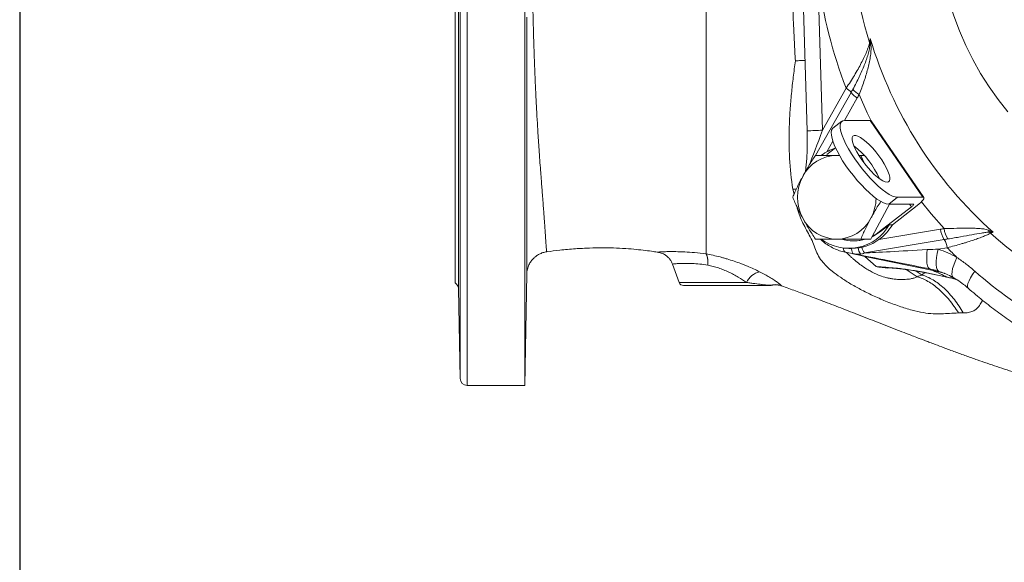
# Model space of a CAD drawing. Units: millimetres. Extents: x -107 to 2818, y -673 to 1405.
# Drawn here: x -107 to 317, y -109 to 124 of the extents above; entities that cross this region are included whole.
import ezdxf

# ---------------------------------------------------------------- set-up
doc = ezdxf.new("R2010")
doc.units = ezdxf.units.MM
doc.header["$LTSCALE"] = 5
doc.layers.add('1', color=2, linetype='CONTINUOUS', lineweight=35)
doc.layers.add('100', color=7, linetype='CONTINUOUS')
doc.layers.add('11', color=7, linetype='CONTINUOUS')

# ---------------------------------------------------------------- blocks, each defined once
blk = doc.blocks.new('A3')
at = {"layer": '100', "color": 2}
blk.add_lwpolyline([(390, 272), (0, 272), (0, 0), (390, 0)], close=True, dxfattribs=at)

msp = doc.modelspace()

# ---------------------------------------------------------------- linework, layer by layer
at = {"layer": '1', "color": 7, "lineweight": 15}
for p, q in [((110.566, -33.423), (110.566, 374.577)), ((80.566, 330.449), (80.566, 10.704)), ((230.16, 141.377), (232.003, 76.084)), ((236.736, 141.659), (238.579, 76.366)), ((238.579, 76.366), (248.791, 94.451)), ((248.164, 80.627), (259.109, 80.627)), ((281.843, 47.526), (259.109, 80.627)), ((282.237, 47.382), (259.503, 80.483)), ((246.945, 80.258), (243.152, 77.308)), ((232.003, 76.084), (232.007, 76.087)), ((244.253, 68.806), (240.485, 65.875)), ((244.787, 65.554), (245.966, 65.51)), ((245.951, 65.554), (244.787, 65.554)), ((255.103, 65.554), (254.315, 65.554)), ((256.56, 62.322), (255.103, 65.554)), ((256.539, 65.554), (255.103, 65.554)), ((267.105, 44.576), (270.899, 47.526)), ((270.899, 47.526), (281.843, 47.526)), ((267.491, 44.576), (259.985, 30.741)), ((263.219, 32.774), (276.875, 43.395)), ((277.708, 44.576), (267.105, 44.576)), ((268.71, 35.715), (279.343, 43.986)), ((263.561, 32.774), (267.342, 35.715)), ((267.342, 35.715), (268.71, 35.715)), ((260.054, 30.741), (259.41, 29.554)), ((259.985, 30.741), (260.054, 30.741)), ((262.867, 29.33), (289.385, 33.8)), ((263.219, 32.774), (263.561, 32.774)), ((249.918, 25.554), (251.286, 25.554)), ((251.852, 28.824), (252.194, 28.824)), ((259.41, 29.554), (255.103, 29.554)), ((290.994, 29.376), (256.687, 23.594)), ((292.28, 25.837), (288.429, 25.188)), ((248.554, 23.885), (252.05, 23.162)), ((252.05, 23.162), (252.108, 23.153)), ((252.404, 23.146), (252.108, 23.153)), ((253.622, 22.873), (253.914, 22.82)), ((254.533, 22.714), (256.896, 22.093)), ((256.896, 22.093), (286.241, 16.023)), ((261.767, 17.735), (256.896, 22.093)), ((174.133, 18.744), (176.991, 10.893)), ((110.566, -33.423), (111.401, 14.402)), ((111.4, 14.409), (111.4, 14.402)), ((292.13, 13.243), (282.285, 15.279)), ((282.488, 15.181), (292.308, 13.149)), ((178.87, 9.577), (215.357, 9.577)), ((82.117, 8.129), (82.791, -30.476)), ((85.791, -33.423), (110.566, -33.423))]:
    msp.add_line(p, q, dxfattribs=at)
at = {"layer": '1', "color": 7, "lineweight": 15, "flags": 128}
for points in [[(293.042, 132.09), (295.133, 125.547), (297.547, 119.13), (300.279, 112.86), (303.321, 106.754), (306.664, 100.828), (310.298, 95.1), (314.214, 89.587), (318.401, 84.302)], [(111.442, 125.038), (111.438, 118.087), (111.433, 110.532), (111.431, 106.837), (111.429, 103.38), (111.426, 100.216), (111.425, 97.338), (111.423, 94.741), (111.421, 92.419), (111.42, 90.366), (111.418, 87.406), (111.417, 85.228), (111.416, 83.814), (111.415, 83.388), (111.415, 83.149), (111.415, 83.144), (111.415, 83.142), (111.415, 83.142), (111.415, 83.142), (111.415, 83.142), (111.415, 83.142), (111.409, 74.145), (111.404, 66.229), (111.4, 59.338), (111.398, 55.581), (111.396, 51.982), (111.394, 48.553), (111.393, 45.295), (111.392, 42.21), (111.391, 39.298), (111.389, 33.994), (111.389, 29.379), (111.39, 25.447), (111.39, 23.27), (111.392, 20.739), (111.394, 18.167), (111.397, 16.136), (111.398, 15.013), (111.4, 14.494), (111.4, 14.432)], [(270.899, 47.526), (269.886, 47.668), (268.697, 48.09), (267.35, 48.786), (265.87, 49.743), (264.281, 50.946), (262.611, 52.374), (260.889, 54.001), (259.143, 55.801), (257.404, 57.743), (255.701, 59.793), (254.064, 61.916), (252.52, 64.077), (251.096, 66.237), (249.817, 68.36), (248.704, 70.41), (247.776, 72.352), (247.049, 74.152), (246.536, 75.78), (246.245, 77.207), (246.181, 78.41), (246.346, 79.367), (246.737, 80.063), (247.346, 80.485), (248.164, 80.627)], [(259.109, 80.627), (259.422, 80.559), (259.503, 80.483)], [(267.105, 44.576), (266.093, 44.717), (264.903, 45.14), (263.557, 45.835), (262.077, 46.793), (260.488, 47.996), (258.818, 49.423), (257.095, 51.051), (255.35, 52.851), (253.61, 54.793), (251.908, 56.843), (250.27, 58.966), (248.727, 61.126), (247.303, 63.286), (246.024, 65.41), (244.91, 67.46), (243.982, 69.401), (243.256, 71.201), (242.743, 72.829), (242.452, 74.257), (242.388, 75.459), (242.553, 76.417), (242.944, 77.113), (243.152, 77.308)], [(266.463, 53.985), (265.64, 54.13), (264.642, 54.561), (263.497, 55.266), (262.238, 56.225), (260.901, 57.409), (259.525, 58.785), (258.149, 60.314), (256.812, 61.95), (255.554, 63.648), (254.41, 65.358), (253.414, 67.032), (252.593, 68.62), (251.973, 70.077), (251.569, 71.362), (251.395, 72.438), (251.455, 73.272), (251.747, 73.843), (252.263, 74.132), (252.988, 74.132), (253.901, 73.843), (254.976, 73.272), (256.183, 72.438), (257.486, 71.362), (258.847, 70.077), (260.228, 68.62), (261.59, 67.032), (262.892, 65.358), (264.097, 63.648), (265.171, 61.95), (266.083, 60.314), (266.806, 58.785), (267.32, 57.409), (267.61, 56.225), (267.667, 55.266), (267.491, 54.561), (267.085, 54.13), (266.463, 53.985)], [(279.343, 43.986), (280.192, 44.676), (280.929, 45.34), (281.526, 45.953), (281.961, 46.489), (282.216, 46.929), (282.282, 47.256), (282.156, 47.458), (281.843, 47.526)], [(277.708, 44.576), (277.812, 44.553), (277.854, 44.486), (277.832, 44.377), (277.747, 44.23), (277.602, 44.051), (277.403, 43.847), (277.158, 43.626), (276.875, 43.395)], [(259.957, 30.563), (261.477, 31.362), (263.561, 32.774)], [(284.975, 16.694), (284.508, 16.885), (284.112, 17.366), (283.8, 18.124), (283.582, 19.135), (283.463, 20.37), (283.449, 21.79), (283.538, 23.353), (283.728, 25.011)]]:
    msp.add_lwpolyline(points, dxfattribs=at)
at = {"layer": '1', "color": 7, "lineweight": 15}
for centre, radius, start, end in [((442.563, 170.577), 192.148, 162.90836, 197.09164), ((446.854, 170.17), 212.044, 187.72736, 200.92172), ((432.261, 167.124), 180.501, 196.49083, 228.24471), ((256.111, 112.834), 3.065, 14.60606, 24.48294), ((260.782, 114.448), 1.901, 206.25611, 226.34915), ((246.174, 89.289), 5.787, 34.96486, 63.11951), ((257.639, 98.514), 7.441, 217.08874, 244.25866), ((256.845, 96.751), 7.234, 214.96376, 243.1202), ((250.134, 49.423), 20.166, 107.55056, 126.25689), ((229.196, 40.481), 37.13, 23.88954, 51.862), ((244.999, 48.789), 16.766, 90.72244, 152.41102), ((246.853, 47.554), 18.983, 151.69818, 208.30182), ((242.821, 47.521), 18.88, 331.64376, 358.61869), ((244.999, 46.319), 16.766, 207.58902, 269.27752), ((244.576, 46.319), 16.766, 270.72246, 332.41095), ((249.964, 45.588), 19.987, 233.36561, 330.39747), ((250.299, 46.699), 21.438, 305.88907, 329.18073), ((300.535, 34.824), 9.551, 184.61866, 212.9664), ((251.519, 47.799), 19.044, 296.3976, 307.90752), ((298.984, 34.786), 9.65, 185.86327, 214.09814), ((313.658, 34.914), 3.983, 202.68582, 216.6716), ((307.667, 29.463), 4.154, 39.32359, 47.69235), ((422.885, 156.16), 167.144, 227.92447, 253.07025), ((251.852, 46.977), 18.152, 253.70166, 286.29834), ((251.232, 45.367), 19.813, 270.15588, 305.96198), ((252.186, 47.02), 18.196, 270.02312, 286.28176), ((284.602, 25.049), 7.719, 5.86265, 34.09869), ((432.463, 161.456), 195.048, 224.05214, 225.78718), ((254.177, 24.494), 1.691, 256.59876, 303.06716), ((213.659, 7.306), 8.466, 104.25888, 154.93872), ((426.825, 154.575), 185.251, 228.56264, 252.43211), ((79.118, 8.077), 3, 1, 61.13829), ((178.87, 11.577), 2, 200, 270), ((215.356, 11.432), 1.856, 270.01305, 288.03057), ((218.26, 2.035), 7.98, 70.48296, 106.96894), ((216.108, 11.578), 2.001, 270.00195, 281.95342), ((85.791, -30.423), 3, 181, 270)]:
    msp.add_arc(centre, radius, start, end, dxfattribs=at)
for centre, major_axis, ratio, start_param, end_param in [((287.265, 15.734), (37.916, -7.799), 0.0124083, 1.6337616, 2.6555065), ((289.176, 25.544), (36.288, 2.066), 0.006207, 3.6029341, 4.5613405), ((148.273, 217.986), (369.405, -245.327), 0.2411531, 5.2488995, 5.2658918)]:
    msp.add_ellipse(centre, major_axis=major_axis, ratio=ratio, start_param=start_param, end_param=end_param, dxfattribs=at)
for points, knots in [([(188.601, 170.577), (188.597, 170.177), (188.589, 169.379), (188.563, 167.201), (188.554, 163.095), (188.566, 157.145), (188.581, 151.111), (188.584, 146.71), (188.567, 143.393), (188.549, 140.503), (188.534, 137.5), (188.527, 134.887), (188.535, 132.236), (188.554, 129.286), (188.574, 126.374), (188.589, 123.647), (188.592, 121.085), (188.582, 118.139), (188.568, 115.37), (188.565, 112.814), (188.57, 110.642), (188.572, 108.457), (188.574, 106.276), (188.574, 104.1), (188.572, 99.173), (188.568, 92.58), (188.565, 85.433), (188.564, 79.975), (188.567, 75.158), (188.564, 70.998), (188.566, 67.607), (188.572, 65.029), (188.576, 62.415), (188.575, 58.939), (188.569, 55.651), (188.563, 52.262), (188.566, 49.755), (188.568, 47.149), (188.571, 44.633), (188.56, 42.353), (188.569, 40.291), (188.571, 38.639), (188.567, 37.246), (188.564, 36.087), (188.557, 35.11), (188.56, 34.209), (188.572, 33.336), (188.584, 32.539), (188.598, 31.671), (188.591, 30.58), (188.57, 29.42), (188.554, 28.385), (188.553, 27.61), (188.563, 26.844), (188.576, 26.12), (188.581, 25.468), (188.578, 24.879), (188.57, 24.327), (188.563, 23.791), (188.555, 23.421), (188.553, 23.226), (188.553, 23.189)], [0, 0, 0, 0, 0.00684305, 0.01367658, 0.03729936, 0.07717456, 0.1155792, 0.14068921, 0.15260486, 0.17242915, 0.19023545, 0.20412313, 0.21727038, 0.23576797, 0.25482485, 0.26737831, 0.28271847, 0.2989662, 0.31818622, 0.33053901, 0.343183, 0.3558199, 0.36845071, 0.3810761, 0.39369683, 0.45437592, 0.49671499, 0.52071652, 0.55247156, 0.58428454, 0.5975571, 0.61601622, 0.63313928, 0.64781112, 0.68382296, 0.69889374, 0.71789348, 0.73694915, 0.75591092, 0.77492872, 0.79080333, 0.80674351, 0.81738897, 0.82805639, 0.83874642, 0.84537217, 0.854641, 0.86522236, 0.87047927, 0.88282832, 0.90208469, 0.91250973, 0.92306751, 0.93375902, 0.94557771, 0.95621668, 0.96566714, 0.97626683, 0.98689741, 0.99755866, 1, 1, 1, 1]), ([(224.319, 170.577), (224.344, 169.906), (224.365, 169.235), (224.411, 167.893), (224.434, 167.222), (224.503, 165.21), (224.549, 163.868), (224.689, 159.843), (224.783, 157.16), (225.071, 149.112), (225.269, 143.747), (225.695, 133.024), (225.923, 127.666), (226.232, 120.974), (226.295, 119.636), (226.423, 116.961), (226.49, 115.624), (226.619, 112.949), (226.683, 111.611), (226.822, 108.937), (226.893, 107.6), (226.966, 106.263)], [0, 0, 0, 0, 0.03125, 0.03125, 0.0625, 0.0625, 0.125, 0.125, 0.25, 0.25, 0.5, 0.5, 0.75, 0.75, 0.8125, 0.8125, 0.875, 0.875, 0.9375, 0.9375, 1, 1, 1, 1]), ([(248.791, 94.451), (250.063, 96.339), (251.244, 98.188), (252.883, 100.906), (253.407, 101.803), (254.407, 103.576), (254.885, 104.455), (256.223, 107.025), (256.979, 108.625), (257.887, 110.84), (258.151, 111.547), (258.485, 112.556), (258.585, 112.883), (258.761, 113.511), (258.837, 113.814), (258.901, 114.104)], [0, 0, 0, 0, 0.25, 0.25, 0.375, 0.375, 0.5, 0.5, 0.75, 0.75, 0.875, 0.875, 0.9375, 0.9375, 1, 1, 1, 1]), ([(251.703, 94.027), (252.186, 94.918), (252.653, 95.805), (253.553, 97.573), (253.986, 98.454), (255.219, 101.051), (255.956, 102.734), (256.928, 105.19), (257.229, 105.998), (257.779, 107.59), (258.03, 108.379), (258.464, 109.911), (258.648, 110.656), (258.865, 111.759), (258.927, 112.123), (259.025, 112.856), (259.063, 113.222), (259.077, 113.607)], [0, 0, 0, 0, 0.125, 0.125, 0.25, 0.25, 0.5, 0.5, 0.625, 0.625, 0.75, 0.75, 0.875, 0.875, 0.9375, 0.9375, 1, 1, 1, 1]), ([(259.47, 113.072), (259.507, 112.609), (259.518, 112.168), (259.514, 111.297), (259.497, 110.868), (259.414, 109.588), (259.317, 108.74), (259.06, 107.029), (258.9, 106.164), (258.53, 104.427), (258.321, 103.554), (257.631, 100.916), (257.087, 99.133), (256.16, 96.411), (255.832, 95.493), (255.143, 93.654), (254.783, 92.734), (254.407, 91.812)], [0, 0, 0, 0, 0.0625, 0.0625, 0.125, 0.125, 0.25, 0.25, 0.375, 0.375, 0.5, 0.5, 0.75, 0.75, 0.875, 0.875, 1, 1, 1, 1]), ([(225.911, 51.014), (224.492, 59.68), (224.061, 68.75), (224.43, 80.371), (224.55, 82.71), (224.865, 87.414), (225.158, 90.957), (225.523, 94.498), (225.781, 96.855), (225.917, 98.031), (226.202, 100.388), (226.351, 101.568), (226.658, 103.928), (226.816, 105.108), (226.978, 106.292)], [0, 0, 0, 0, 0.5, 0.5, 0.625, 0.625, 0.75, 0.8125, 0.8125, 0.875, 0.875, 0.9375, 0.9375, 1, 1, 1, 1]), ([(226.983, 106.354), (226.984, 106.328), (226.984, 106.297), (226.999, 106.264), (227.013, 106.251), (227.052, 106.239), (227.197, 106.242), (227.775, 106.271), (229.111, 106.335), (230.439, 106.383), (231.137, 106.382), (231.148, 106.382)], [0, 0, 0, 0, 0.0175576, 0.0215313, 0.0255522, 0.0306191, 0.0505379, 0.12926, 0.4453461, 0.991302, 1, 1, 1, 1]), ([(232.007, 76.087), (232.039, 74.573), (232.1, 71.648), (232.031, 67.568), (231.867, 64.054), (231.629, 61.275), (231.399, 59.402), (231.246, 58.623), (231.202, 58.402)], [0, 0, 0, 0, 0.2362232, 0.4566529, 0.6519355, 0.8162959, 0.9476593, 1, 1, 1, 1]), ([(235.572, 65.554), (234.605, 64.082), (233.662, 62.599), (231.845, 59.602), (230.971, 58.088), (230.139, 56.554)], [0, 0, 0, 0, 0.5, 0.5, 1, 1, 1, 1]), ([(235.572, 65.554), (236.283, 65.554), (237.01, 65.554), (238.494, 65.554), (239.247, 65.554), (241.548, 65.554), (243.136, 65.554), (244.787, 65.554)], [0, 0, 0, 0, 0.25, 0.25, 0.5, 0.5, 1, 1, 1, 1]), ([(230.139, 56.554), (229.932, 56.172), (229.727, 55.789), (229.325, 55.024), (229.128, 54.644), (228.548, 53.505), (228.177, 52.752), (227.101, 50.504), (226.436, 49.023), (225.806, 47.554)], [0, 0, 0, 0, 0.125, 0.125, 0.25, 0.25, 0.5, 0.5, 1, 1, 1, 1]), ([(225.806, 47.554), (226.437, 46.082), (227.103, 44.599), (228.538, 41.602), (229.307, 40.088), (230.139, 38.554)], [0, 0, 0, 0, 0.5, 0.5, 1, 1, 1, 1]), ([(259.436, 38.554), (259.552, 38.768), (260.434, 40.383), (261.851, 42.837), (263.243, 45.002), (263.761, 45.808)], [0, 0, 0, 0, 0.0872361, 0.6604741, 1, 1, 1, 1]), ([(230.139, 38.554), (230.346, 38.172), (230.558, 37.789), (230.985, 37.024), (231.201, 36.644), (231.856, 35.505), (232.303, 34.752), (233.666, 32.504), (234.608, 31.023), (235.572, 29.554)], [0, 0, 0, 0, 0.125, 0.125, 0.25, 0.25, 0.5, 0.5, 1, 1, 1, 1]), ([(255.103, 29.554), (255.734, 31.027), (256.4, 32.51), (257.835, 35.507), (258.604, 37.021), (259.436, 38.554)], [0, 0, 0, 0, 0.5, 0.5, 1, 1, 1, 1]), ([(291.015, 34.055), (292.908, 34.106), (294.721, 34.152), (297.333, 34.205), (298.186, 34.219), (299.854, 34.24), (300.672, 34.246), (302.266, 34.244), (303.036, 34.237), (304.527, 34.2), (305.247, 34.171), (306.643, 34.074), (307.318, 34.008), (308.313, 33.847), (308.643, 33.783), (309.304, 33.618), (309.636, 33.519), (309.983, 33.378)], [0, 0, 0, 0, 0.25, 0.25, 0.375, 0.375, 0.5, 0.5, 0.625, 0.625, 0.75, 0.75, 0.875, 0.875, 0.9375, 0.9375, 1, 1, 1, 1]), ([(310.88, 32.095), (310.519, 31.885), (310.088, 31.663), (309.103, 31.202), (308.548, 30.962), (307.63, 30.59), (307.309, 30.464), (306.64, 30.207), (306.289, 30.076), (305.205, 29.681), (304.439, 29.414), (302.826, 28.875), (301.98, 28.602), (300.652, 28.189), (300.199, 28.051), (299.274, 27.772), (298.803, 27.633), (296.415, 26.937), (294.4, 26.385), (292.28, 25.837)], [0, 0, 0, 0, 0.125, 0.125, 0.25, 0.25, 0.3125, 0.3125, 0.375, 0.375, 0.5, 0.5, 0.625, 0.625, 0.6875, 0.6875, 0.75, 0.75, 1, 1, 1, 1]), ([(310.463, 32.535), (310.191, 32.557), (309.929, 32.546), (309.393, 32.507), (309.121, 32.477), (308.282, 32.367), (307.694, 32.27), (305.821, 31.946), (304.432, 31.686), (301.37, 31.128), (299.734, 30.835), (297.128, 30.386), (296.232, 30.234), (294.406, 29.93), (293.473, 29.779), (292.522, 29.627)], [0, 0, 0, 0, 0.0625, 0.0625, 0.125, 0.125, 0.25, 0.25, 0.5, 0.5, 0.75, 0.75, 0.875, 0.875, 1, 1, 1, 1]), ([(120.071, 24.097), (121.914, 24.342), (126.01, 24.888), (132.149, 25.411), (138.244, 25.736), (143.679, 25.831), (148.856, 25.756), (153.753, 25.521), (158.352, 25.148), (162.302, 24.71), (165.46, 24.291), (167.305, 23.996), (168.034, 23.88)], [0, 0, 0, 0, 0.1163281, 0.2586186, 0.385051, 0.4975389, 0.5977024, 0.7076308, 0.8026026, 0.8843561, 0.9542643, 1, 1, 1, 1]), ([(235.572, 29.554), (236.283, 29.554), (237.01, 29.554), (238.494, 29.554), (239.247, 29.554), (241.548, 29.554), (243.136, 29.554), (244.787, 29.554)], [0, 0, 0, 0, 0.25, 0.25, 0.5, 0.5, 1, 1, 1, 1]), ([(237.754, 29.554), (238.004, 29.308), (238.895, 28.429), (240.636, 27.17), (242.936, 25.802), (245.337, 24.759), (247.232, 24.174), (248.3, 23.941), (248.554, 23.885)], [0, 0, 0, 0, 0.0842976, 0.3008956, 0.5170824, 0.7328437, 0.9363693, 1, 1, 1, 1]), ([(244.787, 29.554), (245.614, 29.554), (246.456, 29.554), (248.17, 29.554), (249.031, 29.554), (251.62, 29.554), (253.358, 29.554), (255.103, 29.554)], [0, 0, 0, 0, 0.25, 0.25, 0.5, 0.5, 1, 1, 1, 1]), ([(111.415, 14.759), (111.418, 14.81), (111.432, 15.062), (111.501, 15.71), (111.675, 16.609), (112.064, 17.88), (112.718, 19.263), (113.695, 20.636), (114.814, 21.773), (116.085, 22.72), (117.545, 23.463), (118.896, 23.932), (119.762, 24.034), (120.075, 24.071)], [0, 0, 0, 0, 0.012184, 0.0597689, 0.1379821, 0.2126624, 0.3471987, 0.4685539, 0.5767902, 0.6923002, 0.8110795, 0.9317083, 1, 1, 1, 1]), ([(168.012, 23.888), (168.083, 23.877), (168.303, 23.842), (168.917, 23.693), (169.776, 23.392), (170.77, 22.89), (171.789, 22.168), (172.745, 21.217), (173.577, 20.067), (173.947, 19.182), (174.132, 18.738)], [0, 0, 0, 0, 0.0412131, 0.1283724, 0.2394788, 0.3715944, 0.5147737, 0.6704969, 0.8349461, 1, 1, 1, 1]), ([(188.552, 23.178), (188.574, 23.148), (188.618, 23.089), (188.681, 22.989), (188.742, 22.879), (188.801, 22.759), (188.856, 22.629), (188.91, 22.489), (188.96, 22.339), (189.008, 22.179), (189.053, 22.01), (189.095, 21.83), (189.134, 21.641), (189.169, 21.443), (189.201, 21.235), (189.23, 21.018), (189.255, 20.792), (189.277, 20.557), (189.295, 20.314), (189.309, 20.063), (189.319, 19.803), (189.325, 19.535), (189.327, 19.261), (189.324, 18.979), (189.318, 18.69), (189.31, 18.494), (189.306, 18.395)], [0, 0, 0, 0, 0.0390806, 0.0783847, 0.1179125, 0.1576642, 0.19764, 0.2378401, 0.2782647, 0.318914, 0.3597882, 0.4008874, 0.4422118, 0.4837616, 0.525537, 0.567538, 0.6097648, 0.6522177, 0.6948968, 0.7378023, 0.7809343, 0.8242931, 0.8678789, 0.9116918, 0.9557321, 1, 1, 1, 1]), ([(211.573, 15.512), (209.903, 16.333), (208.152, 17.138), (205.852, 18.1), (205.385, 18.29), (204.447, 18.664), (203.974, 18.848), (202.547, 19.389), (201.582, 19.735), (199.626, 20.398), (198.634, 20.714), (197.123, 21.164), (196.616, 21.31), (195.606, 21.591), (195.101, 21.726), (192.577, 22.376), (190.561, 22.814), (188.553, 23.178)], [0, 0, 0, 0, 0.25, 0.25, 0.3125, 0.3125, 0.375, 0.375, 0.5, 0.5, 0.625, 0.625, 0.6875, 0.6875, 0.75, 0.75, 1, 1, 1, 1]), ([(252.425, 23.089), (252.782, 23.025), (253.178, 22.954), (253.582, 22.88), (253.622, 22.873)], [0, 0, 0, 0, 0.9017433, 1, 1, 1, 1]), ([(288.429, 25.188), (289.822, 24.73), (291.197, 24.201), (293.874, 23.021), (295.179, 22.368), (296.451, 21.655)], [0, 0, 0, 0, 0.5, 0.5, 1, 1, 1, 1]), ([(296.451, 21.655), (297.811, 20.755), (299.136, 19.807), (301.726, 17.82), (302.99, 16.78), (304.225, 15.696)], [0, 0, 0, 0, 0.5, 0.5, 1, 1, 1, 1]), ([(189.306, 18.395), (190.824, 18.055), (192.342, 17.639), (194.231, 17.008), (194.608, 16.876), (195.362, 16.601), (195.74, 16.458), (196.859, 16.015), (197.588, 15.703), (199.013, 15.05), (199.709, 14.709), (201.07, 13.997), (201.738, 13.626), (203.672, 12.487), (204.869, 11.698), (205.989, 10.893)], [0, 0, 0, 0, 0.25, 0.25, 0.3125, 0.3125, 0.375, 0.375, 0.5, 0.5, 0.625, 0.625, 0.75, 0.75, 1, 1, 1, 1]), ([(270.162, 17.086), (268.726, 17.211), (267.336, 17.315), (264.563, 17.519), (263.18, 17.62), (261.767, 17.735)], [0, 0, 0, 0, 0.5, 0.5, 1, 1, 1, 1]), ([(265.091, 17.375), (266.621, 17.266), (268.462, 17.135), (270.369, 16.968), (270.692, 16.939)], [0, 0, 0, 0, 0.8307588, 1, 1, 1, 1]), ([(282.285, 15.279), (281.186, 15.483), (280.101, 15.676), (277.971, 16.038), (276.928, 16.207), (274.891, 16.517), (273.897, 16.658), (271.973, 16.904), (271.042, 17.009), (270.162, 17.086)], [0, 0, 0, 0, 0.25, 0.25, 0.5, 0.5, 0.75, 0.75, 1, 1, 1, 1]), ([(270.668, 16.951), (271.055, 16.914), (271.983, 16.827), (273.781, 16.596), (276.167, 16.263), (279.111, 15.785), (281.304, 15.407), (282.473, 15.184), (282.498, 15.179)], [0, 0, 0, 0, 0.1147769, 0.2752318, 0.4765619, 0.7306063, 0.9942824, 1, 1, 1, 1]), ([(220.926, 9.557), (220.79, 9.691), (220.514, 9.963), (219.384, 10.867), (217.752, 12.007), (215.938, 13.152), (213.863, 14.35), (212.342, 15.122), (211.573, 15.512)], [0, 0, 0, 0, 0.2096947, 0.4259222, 0.5766472, 0.7321603, 0.8646939, 1, 1, 1, 1]), ([(279.3, 13.366), (280.829, 12.939), (282.413, 12.272), (285.595, 10.458), (287.192, 9.311), (290.289, 6.595), (291.79, 5.027), (294.599, 1.588), (295.907, -0.282), (297.088, -2.231)], [0, 0, 0, 0, 0.25, 0.25, 0.5, 0.5, 0.75, 0.75, 1, 1, 1, 1]), ([(281.477, 14.112), (283.002, 13.661), (284.586, 12.96), (287.766, 11.052), (289.363, 9.845), (292.455, 6.993), (293.951, 5.349), (296.741, 1.752), (298.035, -0.2), (299.196, -2.227)], [0, 0, 0, 0, 0.25, 0.25, 0.5, 0.5, 0.75, 0.75, 1, 1, 1, 1]), ([(282.285, 15.279), (282.288, 15.276), (282.348, 15.23), (282.412, 15.17), (282.485, 15.185), (282.489, 15.186)], [0, 0, 0, 0, 0.060255, 0.9415993, 1, 1, 1, 1]), ([(284.879, 16.704), (284.96, 16.689), (286.009, 16.491), (287.314, 16.164), (288.463, 15.757), (288.711, 15.669)], [0, 0, 0, 0, 0.0617853, 0.7971153, 1, 1, 1, 1]), ([(286.241, 16.023), (287.82, 15.688), (289.534, 15.325), (291.189, 14.739), (291.321, 14.693)], [0, 0, 0, 0, 0.9205864, 1, 1, 1, 1]), ([(288.71, 15.652), (289.457, 15.401), (291.251, 14.798), (293.34, 13.857), (294.633, 13.092), (294.96, 12.898)], [0, 0, 0, 0, 0.3475322, 0.8348183, 1, 1, 1, 1]), ([(292.309, 13.15), (292.331, 13.146), (293.618, 12.906), (294.884, 12.557), (296.127, 12.213)], [0, 0, 0, 0, 0.0173656, 1, 1, 1, 1]), ([(294.965, 12.899), (295.492, 12.609), (297, 11.78), (299.108, 10.297), (300.618, 8.998), (301.259, 8.446)], [0, 0, 0, 0, 0.236179, 0.6756163, 1, 1, 1, 1]), ([(205.989, 10.893), (206.629, 10.808), (207.245, 10.723), (208.428, 10.559), (208.997, 10.478), (210.621, 10.25), (211.579, 10.119), (212.633, 9.989), (212.837, 9.964), (213.227, 9.919), (213.413, 9.898), (213.947, 9.839), (214.269, 9.806), (214.852, 9.751), (215.112, 9.729), (215.569, 9.693), (215.766, 9.679), (215.931, 9.668)], [0, 0, 0, 0, 0.125, 0.125, 0.25, 0.25, 0.5, 0.5, 0.5625, 0.5625, 0.625, 0.625, 0.75, 0.75, 0.875, 0.875, 1, 1, 1, 1]), ([(215.357, 9.577), (215.577, 9.577), (216.009, 9.577), (216.068, 9.577), (216.097, 9.577)], [0, 0, 0, 0, 0.5089241, 1, 1, 1, 1]), ([(216.533, 9.584), (216.758, 9.645), (217.392, 9.819), (218.447, 9.878), (219.611, 9.794), (220.493, 9.615), (220.934, 9.451), (221.061, 9.404)], [0, 0, 0, 0, 0.1485957, 0.4172856, 0.6697483, 0.9047412, 1, 1, 1, 1]), ([(221.058, 9.411), (222.112, 9.04), (225.071, 7.999), (230.337, 6.075), (237.079, 3.557), (244.677, 0.65), (252.812, -2.511), (261.291, -5.83), (268.3, -8.569), (273.608, -10.626), (276.913, -11.899), (279.534, -12.903), (281.471, -13.641), (283.133, -14.272), (284.944, -14.958), (287.61, -15.962), (291.237, -17.319), (295.683, -18.964), (300.431, -20.691), (306.425, -22.824), (313.729, -25.331), (322.446, -28.141), (331.341, -30.794), (340.241, -33.219), (348.986, -35.381), (357.465, -37.276), (365.472, -38.887), (373.021, -40.257), (379.926, -41.411), (385.058, -42.206), (387.782, -42.604), (388.458, -42.702)], [0, 0, 0, 0, 0.0186965, 0.0524808, 0.0939648, 0.1395521, 0.189069, 0.2405375, 0.293516, 0.3173689, 0.3383276, 0.3544853, 0.365736, 0.3740662, 0.3850578, 0.399035, 0.4230838, 0.4517771, 0.4809985, 0.5104009, 0.5616456, 0.6142155, 0.6681357, 0.721209, 0.772785, 0.8226607, 0.8698649, 0.9120236, 0.9532282, 0.9883938, 1, 1, 1, 1]), ([(301.266, 8.471), (302.336, 7.543), (305.391, 4.893), (310.575, 0.713), (316.868, -3.982), (323.33, -8.412), (329.948, -12.574), (336.713, -16.46), (343.614, -20.064), (350.642, -23.383), (357.786, -26.405), (364.715, -29.032), (369.296, -30.524), (371.427, -31.219)], [0, 0, 0, 0, 0.0518189, 0.1479524, 0.2440789, 0.340189, 0.4362823, 0.5323589, 0.6284193, 0.7244632, 0.8204917, 0.9165053, 1, 1, 1, 1])]:
    msp.add_open_spline(points, degree=3, knots=knots, dxfattribs=at)
for points in [[(258.901, 114.104), (258.983, 114.684), (259.078, 115.278), (259.185, 115.887)], [(259.077, 113.607), (259.117, 114.361), (259.152, 115.121), (259.185, 115.887)], [(259.47, 113.072), (259.394, 114.012), (259.298, 114.95), (259.185, 115.887)], [(250.917, 92.606), (251.184, 93.078), (251.446, 93.552), (251.703, 94.027)], [(254.407, 91.812), (254.135, 91.304), (253.857, 90.8), (253.574, 90.299)], [(289.385, 33.8), (289.928, 33.891), (290.471, 33.976), (291.015, 34.055)], [(309.983, 33.378), (310.684, 33.092), (311.375, 32.789), (312.057, 32.471)], [(310.463, 32.535), (310.989, 32.521), (311.52, 32.499), (312.057, 32.471)], [(312.057, 32.471), (311.645, 32.344), (311.252, 32.219), (310.88, 32.095)], [(292.522, 29.627), (292.015, 29.546), (291.505, 29.462), (290.994, 29.376)], [(256.687, 23.594), (256.172, 23.358), (255.645, 23.185), (255.1, 23.078)], [(283.728, 25.011), (285.298, 25.099), (286.866, 25.159), (288.429, 25.188)], [(279.3, 13.366), (280.02, 13.616), (280.745, 13.865), (281.477, 14.112)], [(299.196, -2.227), (298.487, -2.226), (297.784, -2.227), (297.088, -2.231)]]:
    msp.add_open_spline(points, degree=3, dxfattribs=at)
at = {"layer": '11', "color": 1, "lineweight": 15}
for p, q in [((85.791, -33.423), (85.791, 374.577)), ((82.117, 8.129), (82.117, 164.577)), ((82.791, -30.476), (82.791, 164.577)), ((235.643, 65.554), (250.917, 92.606)), ((253.574, 90.299), (248.113, 80.627)), ((243.079, 71.71), (240.497, 67.137)), ((225.911, 51.014), (227.391, 51.071)), ((225.911, 51.014), (226.393, 48.856)), ((276.875, 43.395), (276.064, 44.576)), ((255.1, 23.078), (252.404, 23.146)), ((111.4, 14.432), (111.4, 14.409)), ((279.294, 13.37), (274.693, 16.462)), ((281.477, 14.112), (278.959, 15.804)), ((292.13, 13.243), (292.308, 13.149)), ((205.989, 10.893), (176.991, 10.893)), ((221.108, 9.405), (220.926, 9.557))]:
    msp.add_line(p, q, dxfattribs=at)
at = {"layer": '11', "color": 1, "lineweight": 15, "flags": 128}
for points in [[(259.505, 80.48), (257.887, 83.879), (254.407, 91.812)], [(291.015, 34.055), (285.407, 40.46), (281.227, 45.634)], [(251.135, 25.554), (251.141, 25.385), (251.21, 24.649), (251.348, 24.038), (251.549, 23.575), (251.805, 23.276), (252.05, 23.162)], [(288.729, 15.687), (288.374, 15.88), (287.922, 16.462), (287.614, 17.364), (287.461, 18.554), (287.47, 19.987), (287.639, 21.611), (287.963, 23.366), (288.429, 25.188)], [(294.986, 12.929), (294.831, 13.037), (294.477, 13.576), (294.321, 14.411), (294.368, 15.513), (294.617, 16.84), (295.06, 18.343), (295.678, 19.968), (296.451, 21.655)], [(301.266, 8.471), (301.017, 8.909), (300.996, 9.605), (301.215, 10.524), (301.668, 11.633), (302.337, 12.895), (303.199, 14.265), (304.225, 15.696)]]:
    msp.add_lwpolyline(points, dxfattribs=at)
at = {"layer": '11', "color": 1, "lineweight": 15}
for centre, radius, start, end in [((241.878, -78.667), 155.068, 91.2188, 93.64961), ((249.575, 25.499), 1.909, 174.43224, 237.67841), ((259.105, 26.418), 5.215, 187.51394, 219.82581), ((262.76, 28.003), 7.504, 195.31081, 215.98026), ((270.822, 18.462), 1.526, 244.36696, 264.22406)]:
    msp.add_arc(centre, radius, start, end, dxfattribs=at)
msp.add_ellipse((237.649, 77.141), major_axis=(7.305, 20.749), ratio=0.0516075, start_param=3.8523721, end_param=4.6931891, dxfattribs=at)
for points, knots in [([(120.064, 24.143), (120.061, 24.136), (120.038, 24.09), (119.997, 24.213), (119.94, 24.466), (119.879, 24.965), (119.809, 25.728), (119.742, 26.624), (119.68, 27.548), (119.625, 28.361), (119.566, 29.251), (119.506, 30.144), (119.448, 31.021), (119.384, 31.978), (119.318, 32.983), (119.252, 33.992), (119.198, 34.806), (119.154, 35.474), (119.104, 36.175), (119.044, 37.003), (118.973, 37.974), (118.898, 38.978), (118.821, 40.014), (118.74, 41.082), (118.531, 43.821), (118.263, 47.27), (117.925, 51.588), (117.681, 54.729), (117.408, 58.314), (117.103, 62.438), (116.796, 66.757), (116.504, 71.047), (116.251, 74.99), (116.025, 78.687), (115.829, 82.039), (115.663, 85.011), (115.526, 87.579), (115.411, 89.802), (115.306, 91.943), (115.201, 94.152), (115.094, 96.502), (114.991, 98.865), (114.892, 101.242), (114.682, 106.534), (114.463, 112.864), (114.248, 120.354), (114.107, 125.967), (114.008, 130.564), (113.949, 133.627), (113.923, 135.082), (113.902, 136.266), (113.88, 137.626), (113.855, 139.163), (113.817, 141.669), (113.767, 145.365), (113.708, 150.479), (113.657, 156.431), (113.618, 163.223), (113.613, 168.035), (113.611, 170.577)], [0, 0, 0, 0, 0.0033743, 0.0248718, 0.0475823, 0.072224, 0.0987968, 0.1273004, 0.142251, 0.1590589, 0.1746011, 0.1888766, 0.2018845, 0.2136244, 0.2288561, 0.2412355, 0.2507639, 0.2574425, 0.2639692, 0.2740142, 0.284045, 0.2940615, 0.3040634, 0.3140507, 0.3240234, 0.3785988, 0.3995613, 0.4218058, 0.4464191, 0.4734029, 0.5027617, 0.527223, 0.550376, 0.5711323, 0.5894908, 0.60545, 0.6190084, 0.6301644, 0.6401996, 0.6520958, 0.6639329, 0.6757108, 0.6874294, 0.6990887, 0.7532383, 0.7776906, 0.8032591, 0.8301841, 0.8398988, 0.8444018, 0.849677, 0.8557244, 0.8625443, 0.8701367, 0.8890081, 0.9114297, 0.937403, 0.9669276, 1, 1, 1, 1]), ([(227.543, 43.711), (227.545, 43.703), (228.064, 41.382), (229.682, 37.18), (232.478, 32.158), (234.568, 28.168), (235.582, 25.101), (236.884, 22.188), (238.597, 19.683), (240.651, 17.525), (243.145, 15.418), (246.373, 13.065), (250.424, 10.45), (255.087, 7.83), (260.274, 5.255), (265.844, 2.82), (271.529, 0.667), (276.982, -1.026), (281.869, -2.131), (286.073, -2.64), (289.763, -2.636), (293.32, -2.352), (295.801, -2.272), (297.088, -2.231)], [0, 0, 0, 0, 0.0003041, 0.079836, 0.1569131, 0.198015, 0.2371364, 0.2755821, 0.3153753, 0.3441374, 0.3754035, 0.4204984, 0.469422, 0.5233854, 0.5820071, 0.6434398, 0.706952, 0.7682353, 0.82318, 0.8709483, 0.9134314, 0.9551076, 1, 1, 1, 1]), ([(188.553, 23.201), (186.874, 23.397), (183.645, 23.775), (179.257, 24.058), (175.463, 24.18), (172.273, 24.178), (169.885, 24.11), (168.356, 24.02), (167.685, 23.943), (167.975, 23.901), (168.115, 23.881)], [0, 0, 0, 0, 0.1329289, 0.2555979, 0.3822798, 0.5063829, 0.6347716, 0.7565741, 0.8825409, 1, 1, 1, 1]), ([(279.3, 13.366), (278.861, 13.166), (278.075, 12.809), (276.723, 12.485), (275.477, 12.298), (274.164, 12.189), (272.445, 12.149), (270.513, 12.239), (268.859, 12.436), (267.783, 12.613), (267.16, 12.732), (266.658, 12.837), (265.377, 13.128), (263.854, 13.608), (262.129, 14.32), (261.063, 14.81), (259.753, 15.474), (258.15, 16.383), (256.218, 17.621), (254.548, 18.834), (253.159, 19.933), (252.111, 20.81), (251.097, 21.713), (250.062, 22.69), (249.375, 23.407), (249.007, 23.792)], [0, 0, 0, 0, 0.0579981, 0.1040379, 0.1406459, 0.178873, 0.2259331, 0.297343, 0.3540016, 0.3767813, 0.3958515, 0.4112079, 0.422848, 0.5137439, 0.5451215, 0.5772901, 0.6104108, 0.6663839, 0.7307568, 0.8035131, 0.8432825, 0.8824044, 0.9180373, 0.95611, 1, 1, 1, 1]), ([(174.185, 18.763), (174.166, 18.768), (174.069, 18.792), (174.535, 18.862), (175.604, 18.97), (177.37, 19.079), (179.691, 19.134), (182.533, 19.074), (185.742, 18.869), (188.124, 18.546), (189.306, 18.385)], [0, 0, 0, 0, 0.0340946, 0.1731647, 0.3122258, 0.4525851, 0.5928972, 0.7293449, 0.8657258, 1, 1, 1, 1]), ([(261.767, 17.735), (262.225, 17.648), (264.264, 17.26), (266.397, 16.966), (268.039, 17.144), (268.078, 17.148)], [0, 0, 0, 0, 0.2208439, 0.981386, 1, 1, 1, 1]), ([(261.767, 17.735), (261.776, 17.733), (261.814, 17.728), (262.084, 17.69), (263.183, 17.538), (264.256, 17.473), (265.095, 17.422)], [0, 0, 0, 0, 0.0087119, 0.0336063, 0.2432677, 1, 1, 1, 1]), ([(282.929, 15.089), (282.91, 15.081), (282.657, 14.964), (282.232, 14.734), (281.742, 14.409), (281.569, 14.215), (281.477, 14.112)], [0, 0, 0, 0, 0.0243517, 0.3252175, 0.6398772, 1, 1, 1, 1]), ([(296.127, 12.213), (295.993, 12.262), (294.695, 12.735), (293.343, 13.003), (292.13, 13.243)], [0, 0, 0, 0, 0.1034127, 1, 1, 1, 1]), ([(215.931, 9.668), (216.215, 9.651), (216.589, 9.63), (216.533, 9.635), (216.52, 9.636)], [0, 0, 0, 0, 0.7595173, 1, 1, 1, 1]), ([(299.196, -2.227), (299.955, -2.193), (301.383, -2.129), (303.257, -1.537), (304.757, -0.63), (306.05, 0.691), (306.847, 2.07), (307.371, 2.99), (307.518, 3.249)], [0, 0, 0, 0, 0.2092929, 0.3937299, 0.561167, 0.7181581, 0.9207416, 1, 1, 1, 1])]:
    msp.add_open_spline(points, degree=3, knots=knots, dxfattribs=at)

# ---------------------------------------------------------------- block references
at = {"layer": '100', "lineweight": 0, "xscale": 7.5, "yscale": 7.5, "zscale": 7.5}
msp.add_blockref('A3', (-106.704, -634.528), dxfattribs=at)

doc.saveas('drawing.dxf')
